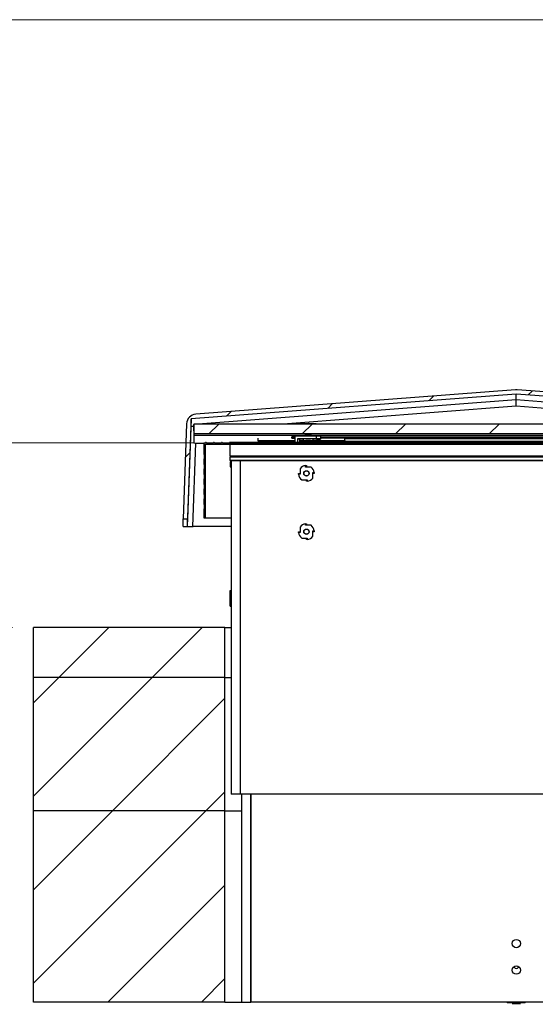
# Model space of a CAD drawing. Units: millimetres. Extents: x 125 to 10375, y 124 to 7313.
# Drawn here: x 751 to 1370, y 6130 to 7313 of the extents above; entities that cross this region are included whole.
import ezdxf

# ---------------------------------------------------------------- set-up
doc = ezdxf.new("R2010")
doc.units = ezdxf.units.MM
doc.header["$LTSCALE"] = 25
for name, color, linetype in [('AM_0', 7, 'Continuous'), ('AM_4', 7, 'Continuous'), ('AM_5', 5, 'Continuous'), ('AM_8', 7, 'Continuous')]:
    doc.layers.add(name, color=color, linetype=linetype)
doc.styles.add('SLDTEXTSTYLE0', font='TXT', dxfattribs={"width": 0.75})
doc.dimstyles.new('SLDDIMSTYLE0', dxfattribs={"dimtxt": 87.5, "dimasz": 82.55, "dimexe": 0, "dimexo": 0.0625, "dimgap": 21.875, "dimtad": 1, "dimrnd": 1e-09, "dimzin": 12, "dimdsep": 46, "dimtxsty": 'SLDTEXTSTYLE0', "dimsah": 1, "dimcen": 0.09, "dimadec": 0, "dimazin": 3, "dimtfac": 1, "dimtofl": 0, "dimtmove": 0, "dimatfit": 3, "dimfxl": 0, "dimfrac": 2, "dimtolj": 1, "dimtzin": 12, "dimarcsym": 0})
doc.dimstyles.new('SLDDIMSTYLE1', dxfattribs={"dimtxt": 87.5, "dimasz": 82.55, "dimexe": 0, "dimexo": 0.0625, "dimgap": 21.875, "dimtad": 1, "dimrnd": 1e-09, "dimzin": 12, "dimdsep": 46, "dimtxsty": 'SLDTEXTSTYLE0', "dimsah": 1, "dimcen": 0.09, "dimadec": 0, "dimazin": 3, "dimtfac": 1, "dimtmove": 0, "dimatfit": 0, "dimfxl": 0, "dimfrac": 2, "dimtolj": 1, "dimtzin": 12, "dimarcsym": 0})

# ---------------------------------------------------------------- blocks, each defined once
blk = doc.blocks.new('_D_14')
at = {"layer": 'AM_5', "color": 5, "linetype": 'Continuous', "lineweight": 18}
for p, q in [((997.3, 6107.7), (997.3, 5635.4)), ((1697.3, 6107.7), (1697.3, 5635.4)), ((997.3, 5660.4), (1697.3, 5660.4))]:
    blk.add_line(p, q, dxfattribs=at)
for points in [[(997.3, 5660.4), (1079.9, 5647.7), (1079.9, 5673.1)], [(1697.3, 5660.4), (1614.8, 5673.1), (1614.8, 5647.7)]]:
    blk.add_solid(points, dxfattribs=at)
at = {"layer": 'AM_5', "color": 5, "linetype": 'Continuous', "lineweight": 18, "char_height": 87.5, "attachment_point": 1, "style": 'SLDTEXTSTYLE0'}
for s, insert in [('Deckenöffnung', (915, 5773.2)), ('Breite', (1199.1, 5634.3))]:
    blk.add_mtext(s, dxfattribs=dict(at, insert=insert))
blk = doc.blocks.new('_D_15')
at = {"layer": 'AM_5', "color": 5, "linetype": 'Continuous', "lineweight": 18}
for p, q in [((517.3, 6804.2), (517.3, 6962.9)), ((959.7, 6804.2), (492.3, 6804.2)), ((517.3, 6582.7), (517.3, 6804.2)), ((742.3, 6582.7), (492.3, 6582.7)), ((517.3, 6582.7), (517.3, 5683))]:
    blk.add_line(p, q, dxfattribs=at)
for points in [[(517.3, 6804.2), (530, 6886.7), (504.6, 6886.7)], [(517.3, 6582.7), (504.6, 6500.1), (530, 6500.1)]]:
    blk.add_solid(points, dxfattribs=at)
at = {"layer": 'AM_5', "color": 5, "linetype": 'Continuous', "lineweight": 18, "insert": (404.5, 5683), "char_height": 87.5, "attachment_point": 1, "rotation": 90, "style": 'SLDTEXTSTYLE0'}
blk.add_mtext('Dachüberstand', dxfattribs=at)

msp = doc.modelspace()

# ---------------------------------------------------------------- hatches: boundary and pattern name
at = {"layer": 'AM_8', "linetype": 'Continuous', "lineweight": 18}
h = msp.add_hatch(dxfattribs=at)
h.set_pattern_fill('ANSI31', color=256, scale=25, angle=2.8e-322, style=0)
edge = h.paths.add_edge_path(flags=0)
edge.add_line((1738.034, 6833.275), (1742.234, 6713.008))
edge.add_line((1742.234, 6713.008), (1747.332, 6713.008))
edge.add_line((1747.332, 6713.008), (1743.342, 6827.276))
edge.add_ellipse((1731.349, 6826.858), major_axis=(0, 12), ratio=0.99998076, start_angle=272, end_angle=355.66)
edge.add_line((1732.257, 6838.823), (1348.24, 6867.968))
edge.add_ellipse((1347.332, 6856.002), major_axis=(0, 12), ratio=0.99998076, start_angle=355.66, end_angle=364.34)
edge.add_line((1346.424, 6867.968), (962.407, 6838.823))
edge.add_ellipse((963.315, 6826.858), major_axis=(0, -12), ratio=0.99998076, start_angle=184.34, end_angle=268)
edge.add_line((951.322, 6827.276), (947.332, 6713.008))
edge.add_line((947.332, 6713.008), (952.43, 6713.008))
edge.add_line((952.43, 6713.008), (956.63, 6833.275))
edge.add_line((956.63, 6833.275), (1347.332, 6862.927))
edge.add_line((1347.332, 6862.927), (1738.034, 6833.275))
h = msp.add_hatch(dxfattribs=at)
h.set_pattern_fill('ANSI31', color=256, scale=25, angle=2.8e-322, style=0)
h.paths.add_polyline_path([(1734.832, 6827.01), (959.832, 6827.01), (959.832, 6815.01), (1734.832, 6815.01)], flags=0)
h = msp.add_hatch(dxfattribs=at)
h.set_pattern_fill('ANSI31', color=256, scale=25, angle=2.8e-322, style=0)
edge = h.paths.add_edge_path(flags=0)
edge.add_line((1000.114, 6804.19), (994.301, 6804.19))
edge.add_arc((993.701, 6804.19), 0.6, 0, 180)
edge.add_line((993.101, 6804.19), (984.667, 6804.19))
edge.add_arc((984.067, 6804.19), 0.6, 0, 180)
edge.add_line((983.467, 6804.19), (975.034, 6804.19))
edge.add_arc((974.434, 6804.19), 0.6, 0, 180)
edge.add_line((973.834, 6804.19), (972.584, 6804.19))
edge.add_arc((972.584, 6803.44), 0.75, 90, 180)
edge.add_line((971.834, 6803.44), (971.834, 6790.44))
edge.add_line((971.834, 6790.44), (972.084, 6790.19))
edge.add_line((972.084, 6790.19), (972.534, 6790.19))
edge.add_line((972.534, 6790.19), (971.834, 6780.19))
edge.add_line((971.834, 6780.19), (971.834, 6778.44))
edge.add_line((971.834, 6778.44), (972.084, 6778.19))
edge.add_line((972.084, 6778.19), (972.534, 6778.19))
edge.add_line((972.534, 6778.19), (971.834, 6768.19))
edge.add_line((971.834, 6768.19), (971.834, 6766.44))
edge.add_line((971.834, 6766.44), (972.084, 6766.19))
edge.add_line((972.084, 6766.19), (972.534, 6766.19))
edge.add_line((972.534, 6766.19), (971.834, 6756.19))
edge.add_line((971.834, 6756.19), (971.834, 6754.44))
edge.add_line((971.834, 6754.44), (972.084, 6754.19))
edge.add_line((972.084, 6754.19), (972.534, 6754.19))
edge.add_line((972.534, 6754.19), (971.834, 6744.19))
edge.add_line((971.834, 6744.19), (971.834, 6742.44))
edge.add_line((971.834, 6742.44), (972.084, 6742.19))
edge.add_line((972.084, 6742.19), (972.534, 6742.19))
edge.add_line((972.534, 6742.19), (971.834, 6732.19))
edge.add_line((971.834, 6732.19), (971.834, 6730.44))
edge.add_line((971.834, 6730.44), (972.084, 6730.19))
edge.add_line((972.084, 6730.19), (972.534, 6730.19))
edge.add_line((972.534, 6730.19), (971.834, 6720.19))
edge.add_line((971.834, 6720.19), (971.834, 6714.94))
edge.add_arc((972.584, 6714.94), 0.75, 180, 270)
edge.add_line((972.584, 6714.19), (973.834, 6714.19))
edge.add_line((973.834, 6714.19), (973.834, 6802.69))
edge.add_line((973.834, 6802.69), (1000.114, 6802.69))
edge.add_line((1000.114, 6802.69), (1000.114, 6804.19))
h = msp.add_hatch(dxfattribs=at)
h.set_pattern_fill('ANSI31', color=256, scale=25, angle=2.8e-322, style=0)
h.paths.add_polyline_path([(1694.554, 6802.69), (1694.554, 6804.19), (1000.114, 6804.19), (1000.114, 6802.69)], flags=0)
h = msp.add_hatch(dxfattribs=at)
h.set_pattern_fill('ANSI31', color=256, scale=25, style=0)
h.paths.add_polyline_path([(767.334, 6582.69), (767.334, 6522.69), (997.334, 6522.69), (997.334, 6582.69)], flags=0)
h = msp.add_hatch(dxfattribs=at)
h.set_pattern_fill('ANSI31', color=256, scale=25, style=0)
h.paths.add_polyline_path([(767.334, 6522.69), (767.334, 6362.69), (997.334, 6362.69), (997.334, 6522.69)], flags=0)
h = msp.add_hatch(dxfattribs=at)
h.set_pattern_fill('ANSI31', color=256, scale=25, style=0)
h.paths.add_polyline_path([(767.334, 6362.69), (767.334, 6132.69), (997.334, 6132.69), (997.334, 6362.69)], flags=0)

# ---------------------------------------------------------------- linework, layer by layer
at = {"layer": 'AM_0', "color": 7, "linetype": 'Continuous', "lineweight": 25}
for p, q in [((1347.332, 6862.927), (956.63, 6833.275)), ((1346.424, 6867.968), (962.407, 6838.823)), ((1738.034, 6833.275), (1347.332, 6862.927)), ((1347.332, 6855.988), (1347.332, 6862.927)), ((1732.257, 6838.823), (1348.24, 6867.968)), ((1347.332, 6855.988), (959.984, 6826.522)), ((1347.332, 6848.318), (1067.272, 6827.01)), ((1347.332, 6848.318), (1347.332, 6855.988)), ((1734.68, 6826.522), (1347.332, 6855.988)), ((1627.391, 6827.01), (1347.332, 6848.318)), ((951.322, 6827.276), (947.332, 6713.008)), ((956.63, 6833.275), (952.43, 6713.008)), ((952.43, 6704.109), (956.63, 6824.398)), ((956.63, 6824.398), (956.63, 6833.275)), ((959.832, 6827.01), (959.832, 6815.01)), ((1734.832, 6827.01), (959.832, 6827.01)), ((959.984, 6818.848), (959.984, 6826.522)), ((1091.784, 6827.665), (1091.784, 6827.01)), ((1091.784, 6827.665), (1098.268, 6827.665)), ((1104.982, 6827.652), (1104.982, 6827.01)), ((1104.982, 6827.612), (1106.729, 6827.612)), ((1734.832, 6815.01), (959.832, 6815.01)), ((959.832, 6815.01), (959.832, 6813.01)), ((1734.832, 6813.01), (959.832, 6813.01)), ((959.832, 6813.01), (959.832, 6804.24)), ((1076.833, 6813.321), (1076.832, 6813.32)), ((1076.832, 6813.01), (1076.832, 6813.32)), ((1078.009, 6813.362), (1077.658, 6813.01)), ((1078.837, 6811.361), (1077.66, 6810.185)), ((1077.662, 6811.321), (1077.66, 6811.32)), ((1077.66, 6810.185), (1077.66, 6811.32)), ((1079.725, 6813.384), (1079.351, 6813.01)), ((1107.332, 6812.368), (1081.332, 6812.368)), ((1081.332, 6812.368), (1081.332, 6804.79)), ((1093.582, 6814.327), (1093.582, 6813.668)), ((1093.582, 6813.668), (1093.582, 6813.358)), ((1093.582, 6813.358), (1093.582, 6813.048)), ((1094.332, 6813.675), (1094.332, 6813.01)), ((1100.332, 6813.01), (1100.332, 6813.675)), ((1101.082, 6813.668), (1101.082, 6814.327)), ((1101.082, 6813.358), (1101.082, 6813.668)), ((1101.082, 6813.444), (1593.582, 6813.444)), ((1101.082, 6813.048), (1101.082, 6813.358)), ((1107.332, 6809.368), (1107.332, 6812.368)), ((1112.332, 6812.337), (1112.332, 6809.337)), ((1112.332, 6811.439), (1582.336, 6811.439)), ((961.922, 6804.185), (958.426, 6704.072)), ((971.834, 6803.44), (971.834, 6790.44)), ((973.834, 6804.19), (972.584, 6804.19)), ((973.834, 6802.69), (1000.114, 6802.69)), ((973.834, 6714.19), (973.834, 6802.69)), ((983.467, 6804.19), (975.034, 6804.19)), ((993.101, 6804.19), (984.667, 6804.19)), ((1000.114, 6804.19), (994.301, 6804.19)), ((1000.114, 6802.69), (1000.114, 6804.19)), ((1694.554, 6804.19), (1000.114, 6804.19)), ((1000.114, 6804.19), (1000.114, 6804.19)), ((1000.114, 6802.69), (1694.554, 6802.69)), ((1000.114, 6802.69), (1000.114, 6802.69)), ((1691.334, 6804.79), (1003.334, 6804.79)), ((1003.834, 6788.19), (1003.834, 6802.69)), ((1037.332, 6807.042), (1037.332, 6810.042)), ((1037.332, 6806.862), (1037.332, 6807.042)), ((1037.332, 6807.042), (1081.332, 6807.042)), ((1045.832, 6806.862), (1037.332, 6806.862)), ((1037.332, 6806.732), (1037.332, 6806.862)), ((1037.332, 6806.552), (1037.332, 6806.732)), ((1037.332, 6806.732), (1045.832, 6806.732)), ((1045.832, 6806.552), (1037.332, 6806.552)), ((1045.832, 6806.952), (1045.832, 6806.627)), ((1045.832, 6806.627), (1045.832, 6806.317)), ((1046.504, 6805.889), (1046.428, 6805.888)), ((1048.74, 6804.864), (1048.743, 6804.872)), ((1051.122, 6804.888), (1051.122, 6804.79)), ((1052.542, 6804.79), (1052.542, 6804.888)), ((1054.924, 6804.864), (1054.921, 6804.872)), ((1057.832, 6806.627), (1057.832, 6806.952)), ((1069.332, 6806.862), (1057.832, 6806.862)), ((1057.832, 6806.732), (1069.332, 6806.732)), ((1057.832, 6806.317), (1057.832, 6806.627)), ((1081.332, 6806.552), (1057.832, 6806.552)), ((1069.332, 6806.732), (1069.332, 6806.862)), ((1074.003, 6805.788), (1074.867, 6805.803)), ((1074.003, 6805.229), (1074.003, 6805.788)), ((1076.156, 6805.219), (1074.613, 6805.226)), ((1076.156, 6805.219), (1076.832, 6805.213)), ((1077.66, 6805.995), (1077.66, 6806.552)), ((1078.218, 6806.552), (1077.66, 6805.995)), ((1077.761, 6804.923), (1077.894, 6804.79)), ((1079.859, 6805.862), (1081.46, 6805.876)), ((1107.332, 6809.368), (1084.332, 6809.368)), ((1084.332, 6809.368), (1084.332, 6804.79)), ((1087.332, 6808.819), (1084.332, 6808.819)), ((1087.332, 6804.79), (1087.332, 6808.819)), ((1091.332, 6808.624), (1087.332, 6808.624)), ((1087.332, 6807.042), (1091.332, 6807.042)), ((1091.332, 6806.552), (1087.332, 6806.552)), ((1087.332, 6805.876), (1091.64, 6805.876)), ((1091.332, 6809.318), (1091.332, 6806.993)), ((1091.332, 6806.993), (1091.332, 6806.683)), ((1091.332, 6806.683), (1091.332, 6806.373)), ((1097.386, 6805.215), (1097.389, 6805.248)), ((1103.103, 6806.242), (1103.096, 6806.244)), ((1103.103, 6806.552), (1103.098, 6806.554)), ((1103.332, 6806.993), (1103.332, 6809.318)), ((1107.332, 6808.624), (1103.332, 6808.624)), ((1103.332, 6807.042), (1141.332, 6807.042)), ((1103.332, 6806.683), (1103.332, 6806.993)), ((1120.832, 6806.862), (1103.332, 6806.862)), ((1103.332, 6806.732), (1120.832, 6806.732)), ((1103.332, 6806.373), (1103.332, 6806.683)), ((1120.832, 6806.552), (1103.332, 6806.552)), ((1103.332, 6806.465), (1120.832, 6806.465)), ((1582.336, 6810.066), (1112.332, 6810.066)), ((1112.332, 6809.337), (1112.332, 6808.655)), ((1120.832, 6806.952), (1120.832, 6806.627)), ((1120.832, 6806.627), (1120.832, 6806.317)), ((1121.504, 6805.889), (1121.428, 6805.888)), ((1123.74, 6804.864), (1123.743, 6804.872)), ((1126.122, 6804.888), (1126.122, 6804.79)), ((1127.542, 6804.79), (1127.542, 6804.888)), ((1129.924, 6804.864), (1129.921, 6804.872)), ((1132.832, 6806.627), (1132.832, 6806.952)), ((1141.332, 6806.862), (1132.832, 6806.862)), ((1132.832, 6806.732), (1141.332, 6806.732)), ((1132.832, 6806.317), (1132.832, 6806.627)), ((1141.332, 6806.552), (1132.832, 6806.552)), ((1132.832, 6806.465), (1561.832, 6806.465)), ((1141.332, 6807.042), (1141.332, 6810.042)), ((1141.332, 6809.531), (1553.332, 6809.531)), ((1141.332, 6807.042), (1141.332, 6806.862)), ((1141.332, 6806.732), (1141.332, 6806.862)), ((1141.332, 6806.732), (1141.332, 6806.552)), ((971.834, 6790.44), (972.084, 6790.19)), ((972.534, 6790.19), (971.834, 6780.19)), ((972.084, 6790.19), (972.534, 6790.19)), ((1690.834, 6788.19), (1003.834, 6788.19)), ((1004.334, 6787.69), (1003.834, 6788.19)), ((1003.834, 6787.19), (1004.334, 6787.69)), ((1690.834, 6787.19), (1003.834, 6787.19)), ((1003.834, 6783.19), (1003.834, 6787.19)), ((1690.334, 6787.69), (1004.334, 6787.69)), ((971.834, 6780.19), (971.834, 6778.44)), ((971.834, 6778.44), (972.084, 6778.19)), ((972.534, 6778.19), (971.834, 6768.19)), ((972.084, 6778.19), (972.534, 6778.19)), ((1004.834, 6781.69), (1003.634, 6781.69)), ((1003.634, 6781.69), (1003.634, 6775.69)), ((1003.634, 6775.69), (1004.834, 6775.69)), ((1690.834, 6783.19), (1003.834, 6783.19)), ((1004.334, 6782.69), (1003.834, 6783.19)), ((1690.334, 6782.69), (1004.334, 6782.69)), ((1004.834, 6782.69), (1004.834, 6382.69)), ((1015.834, 6782.69), (1015.834, 6382.69)), ((1094.234, 6775.34), (1094.234, 6777.087)), ((1100.782, 6775.34), (1094.234, 6775.34)), ((1095.234, 6777.14), (1095.234, 6775.34)), ((971.834, 6768.19), (971.834, 6766.44)), ((971.834, 6766.44), (972.084, 6766.19)), ((972.534, 6766.19), (971.834, 6756.19)), ((972.084, 6766.19), (972.534, 6766.19)), ((1085.784, 6767.69), (1087.584, 6767.69)), ((1087.584, 6766.69), (1085.837, 6766.69)), ((1087.584, 6773.238), (1087.584, 6766.69)), ((1102.884, 6768.69), (1104.631, 6768.69)), ((1102.884, 6762.142), (1102.884, 6768.69)), ((1104.684, 6767.69), (1102.884, 6767.69)), ((971.834, 6756.19), (971.834, 6754.44)), ((971.834, 6754.44), (972.084, 6754.19)), ((972.534, 6754.19), (971.834, 6744.19)), ((972.084, 6754.19), (972.534, 6754.19)), ((1089.686, 6760.04), (1096.234, 6760.04)), ((1095.234, 6758.24), (1095.234, 6760.04)), ((1096.234, 6760.04), (1096.234, 6758.293)), ((971.834, 6744.19), (971.834, 6742.44)), ((971.834, 6742.44), (972.084, 6742.19)), ((972.534, 6742.19), (971.834, 6732.19)), ((972.084, 6742.19), (972.534, 6742.19)), ((971.834, 6732.19), (971.834, 6730.44)), ((971.834, 6730.44), (972.084, 6730.19)), ((972.534, 6730.19), (971.834, 6720.19)), ((972.084, 6730.19), (972.534, 6730.19)), ((971.834, 6720.19), (971.834, 6714.94)), ((947.332, 6713.008), (952.43, 6713.008)), ((947.332, 6704.115), (947.332, 6713.008)), ((952.43, 6704.109), (952.43, 6713.008)), ((1004.834, 6704.072), (958.426, 6704.072)), ((1004.834, 6704.041), (959.325, 6704.041)), ((972.584, 6714.19), (973.834, 6714.19)), ((973.834, 6714.19), (1004.834, 6714.19)), ((1094.234, 6705.34), (1094.234, 6707.087)), ((1100.782, 6705.34), (1094.234, 6705.34)), ((1095.234, 6707.14), (1095.234, 6705.34)), ((1085.784, 6697.69), (1087.584, 6697.69)), ((1087.584, 6696.69), (1085.837, 6696.69)), ((1087.584, 6703.238), (1087.584, 6696.69)), ((1102.884, 6698.69), (1104.631, 6698.69)), ((1102.884, 6692.142), (1102.884, 6698.69)), ((1104.684, 6697.69), (1102.884, 6697.69)), ((1089.686, 6690.04), (1096.234, 6690.04)), ((1095.234, 6688.24), (1095.234, 6690.04)), ((1096.234, 6690.04), (1096.234, 6688.293)), ((1003.534, 6625.34), (1003.534, 6627.087)), ((1003.534, 6625.34), (1004.834, 6625.34)), ((1003.534, 6618.69), (1003.534, 6625.34)), ((1004.534, 6627.14), (1004.684, 6627.14)), ((1004.534, 6627.14), (1004.534, 6625.34)), ((1004.684, 6627.14), (1004.834, 6627.138)), ((1003.534, 6612.142), (1003.534, 6618.69)), ((1003.534, 6612.142), (1004.834, 6612.142)), ((1003.534, 6608.293), (1003.534, 6612.142)), ((1004.534, 6617.69), (1004.834, 6617.69)), ((1004.534, 6608.24), (1004.834, 6608.24)), ((997.334, 6582.69), (767.334, 6582.69)), ((767.334, 6522.69), (767.334, 6582.69)), ((997.334, 6522.69), (997.334, 6582.69)), ((997.334, 6582.69), (1004.834, 6582.69)), ((997.334, 6522.69), (767.334, 6522.69)), ((767.334, 6362.69), (767.334, 6522.69)), ((997.334, 6362.69), (997.334, 6522.69)), ((997.334, 6522.69), (1004.834, 6522.69)), ((1015.834, 6382.69), (1004.834, 6382.69)), ((1678.834, 6382.69), (1015.834, 6382.69)), ((1017.334, 6382.69), (1017.334, 6132.69)), ((1028.334, 6133.397), (1028.334, 6382.69)), ((1028.334, 6382.69), (1028.334, 6132.69)), ((997.334, 6362.69), (767.334, 6362.69)), ((767.334, 6132.69), (767.334, 6362.69)), ((997.334, 6132.69), (997.334, 6362.69)), ((997.334, 6362.69), (1017.334, 6362.69)), ((997.334, 6132.69), (767.334, 6132.69)), ((997.334, 6132.69), (1017.334, 6132.69)), ((1017.334, 6132.69), (1027.627, 6132.69)), ((1027.627, 6132.69), (1028.334, 6133.397)), ((1027.627, 6132.69), (1028.334, 6132.69)), ((1666.334, 6132.69), (1028.334, 6132.69)), ((1336.534, 6132.69), (1336.534, 6131.886)), ((1358.134, 6131.886), (1336.534, 6131.886)), ((1342.653, 6131.886), (1342.655, 6131.186)), ((1342.655, 6131.186), (1342.927, 6130.186)), ((1342.655, 6131.186), (1352.012, 6131.186)), ((1351.741, 6130.186), (1352.012, 6131.186)), ((1352.012, 6131.186), (1352.015, 6131.886)), ((1358.134, 6131.886), (1358.134, 6132.69))]:
    msp.add_line(p, q, dxfattribs=at)
at = {"layer": 'AM_0', "color": 7, "linetype": 'Continuous', "lineweight": 25, "flags": 128}
for points in [[(1098.332, 6827.676), (1099.308, 6827.675), (1100.263, 6827.674), (1101.185, 6827.672), (1102.066, 6827.669), (1102.894, 6827.665), (1103.662, 6827.662), (1104.36, 6827.657), (1104.982, 6827.652)], [(1076.832, 6813.32), (1077.035, 6813.337), (1077.642, 6813.355), (1078.639, 6813.371), (1080.007, 6813.387), (1081.717, 6813.401), (1083.735, 6813.413), (1086.019, 6813.424), (1088.524, 6813.433), (1091.197, 6813.439), (1093.582, 6813.442)], [(1101.082, 6814.31), (1101.287, 6814.315), (1101.287, 6814.322), (1100.936, 6814.329), (1100.264, 6814.335), (1099.332, 6814.34), (1098.222, 6814.342), (1097.033, 6814.343), (1095.871, 6814.341), (1094.838, 6814.338), (1094.027, 6814.332), (1093.51, 6814.326), (1093.332, 6814.318), (1093.332, 6814.318)], [(1093.332, 6814.318), (1093.51, 6814.311), (1093.582, 6814.31)], [(1093.582, 6814.017), (1093.51, 6814.015), (1093.332, 6814.008)], [(1093.332, 6814.008), (1093.51, 6814.001), (1093.582, 6813.999)], [(1093.582, 6813.707), (1093.51, 6813.705), (1093.332, 6813.698)], [(1093.332, 6813.698), (1093.51, 6813.691), (1093.582, 6813.689)], [(1094.332, 6813.654), (1094.298, 6813.655), (1093.765, 6813.661), (1093.582, 6813.668), (1093.765, 6813.675), (1094.298, 6813.682), (1095.128, 6813.687), (1096.173, 6813.69), (1097.332, 6813.692), (1098.491, 6813.69), (1099.536, 6813.687), (1100.366, 6813.682), (1100.898, 6813.675), (1101.082, 6813.668), (1101.082, 6813.668)], [(1094.332, 6813.344), (1094.298, 6813.344), (1093.765, 6813.351), (1093.582, 6813.358), (1093.765, 6813.365), (1094.298, 6813.372), (1094.332, 6813.372)], [(1094.332, 6813.034), (1094.298, 6813.034), (1093.765, 6813.041), (1093.582, 6813.048), (1093.765, 6813.055), (1094.298, 6813.062), (1094.332, 6813.062)], [(1100.332, 6813.661), (1100.339, 6813.661), (1100.532, 6813.668), (1100.339, 6813.675), (1099.783, 6813.681), (1098.932, 6813.685), (1097.888, 6813.688), (1096.776, 6813.688), (1095.732, 6813.685), (1094.881, 6813.681), (1094.325, 6813.675), (1094.132, 6813.668)], [(1094.132, 6813.668), (1094.325, 6813.661), (1094.332, 6813.661)], [(1094.332, 6813.365), (1094.325, 6813.365), (1094.132, 6813.358)], [(1094.132, 6813.358), (1094.325, 6813.351), (1094.332, 6813.351)], [(1094.332, 6813.055), (1094.325, 6813.055), (1094.132, 6813.048)], [(1094.132, 6813.048), (1094.325, 6813.041), (1094.332, 6813.041)], [(1100.332, 6813.351), (1100.339, 6813.351), (1100.532, 6813.358), (1100.339, 6813.365), (1100.332, 6813.365)], [(1100.332, 6813.041), (1100.339, 6813.041), (1100.532, 6813.048), (1100.339, 6813.055), (1100.332, 6813.055)], [(1101.082, 6813.999), (1101.287, 6814.004), (1101.287, 6814.012), (1101.082, 6814.017)], [(1101.082, 6813.689), (1101.287, 6813.694), (1101.287, 6813.702), (1101.082, 6813.707)], [(1046.428, 6806.198), (1046.242, 6806.195), (1046.06, 6806.186)], [(1046.428, 6805.888), (1046.242, 6805.885), (1046.06, 6805.876)], [(1048.74, 6804.864), (1048.735, 6804.855), (1048.731, 6804.849), (1048.729, 6804.846), (1048.728, 6804.846), (1048.729, 6804.848), (1048.731, 6804.854), (1048.735, 6804.862), (1048.74, 6804.873)], [(1049.009, 6804.79), (1048.955, 6804.806), (1048.74, 6804.873)], [(1048.74, 6804.864), (1048.955, 6804.797), (1048.979, 6804.79)], [(1054.924, 6804.873), (1054.709, 6804.806), (1054.655, 6804.79)], [(1054.685, 6804.79), (1054.709, 6804.797), (1054.924, 6804.864)], [(1054.924, 6804.873), (1054.929, 6804.862), (1054.933, 6804.854), (1054.935, 6804.848), (1054.936, 6804.846), (1054.935, 6804.846), (1054.933, 6804.849), (1054.929, 6804.855), (1054.924, 6804.864)], [(1057.544, 6805.881), (1057.198, 6805.889), (1057.16, 6805.889)], [(1057.604, 6806.186), (1057.558, 6806.19), (1057.544, 6806.191)], [(1057.604, 6805.876), (1057.558, 6805.88), (1057.544, 6805.881)], [(1079.859, 6805.862), (1078.683, 6805.857), (1077.631, 6805.851), (1076.723, 6805.845), (1075.978, 6805.837), (1075.41, 6805.829), (1075.031, 6805.821), (1074.849, 6805.812), (1074.867, 6805.803)], [(1091.634, 6805.88), (1091.431, 6805.88), (1088.868, 6805.886), (1087.332, 6805.891)], [(1091.403, 6806.379), (1091.39, 6806.378), (1091.332, 6806.373)], [(1091.608, 6806.247), (1091.564, 6806.243), (1091.56, 6806.242)], [(1091.654, 6806.559), (1091.622, 6806.557), (1091.561, 6806.552)], [(1091.692, 6805.939), (1091.616, 6805.937), (1091.561, 6805.931)], [(1092.004, 6806.256), (1091.796, 6806.252), (1091.608, 6806.247)], [(1092.004, 6805.946), (1091.995, 6805.945), (1091.692, 6805.939)], [(1096.336, 6804.782), (1096.273, 6804.811), (1096.21, 6804.84)], [(1100.504, 6805.235), (1100.472, 6805.224), (1100.461, 6805.221)], [(1103.094, 6805.934), (1102.942, 6805.94), (1102.66, 6805.946)], [(1103.103, 6805.931), (1103.103, 6805.931), (1103.094, 6805.934)], [(1121.428, 6806.198), (1121.242, 6806.195), (1121.06, 6806.186)], [(1121.428, 6805.888), (1121.242, 6805.885), (1121.06, 6805.876)], [(1123.74, 6804.864), (1123.735, 6804.855), (1123.731, 6804.849), (1123.729, 6804.846), (1123.728, 6804.846), (1123.729, 6804.848), (1123.731, 6804.854), (1123.735, 6804.862), (1123.74, 6804.873)], [(1124.009, 6804.79), (1123.955, 6804.806), (1123.74, 6804.873)], [(1123.74, 6804.864), (1123.955, 6804.797), (1123.979, 6804.79)], [(1129.924, 6804.873), (1129.709, 6804.806), (1129.655, 6804.79)], [(1129.685, 6804.79), (1129.709, 6804.797), (1129.924, 6804.864)], [(1129.924, 6804.873), (1129.929, 6804.862), (1129.933, 6804.854), (1129.935, 6804.848), (1129.936, 6804.846), (1129.935, 6804.846), (1129.933, 6804.849), (1129.929, 6804.855), (1129.924, 6804.864)], [(1132.544, 6805.881), (1132.198, 6805.889), (1132.16, 6805.889)], [(1132.604, 6806.186), (1132.558, 6806.19), (1132.544, 6806.191)], [(1132.604, 6805.876), (1132.558, 6805.88), (1132.544, 6805.881)]]:
    msp.add_lwpolyline(points, dxfattribs=at)
at = {"layer": 'AM_0', "color": 7, "linetype": 'Continuous', "lineweight": 25}
for centre, radius in [((1095.234, 6767.69), 3.2), ((1095.234, 6767.69), 3), ((1095.234, 6697.69), 3.2), ((1095.234, 6697.69), 3), ((1347.334, 6203.19), 5), ((1347.334, 6171.19), 5)]:
    msp.add_circle(centre, radius, dxfattribs=at)
for centre, radius, start, end in [((1091.589, 6666.308), 161.357, 89.930603, 91.29743), ((1081.279, 6717.842), 93.547, 89.967356, 92.216668), ((1081.009, 6889.511), 79.397, 267.582855, 270.23312), ((1100.252, 6838.1), 24.446, 270.186978, 271.945186), ((1100.252, 6788.926), 24.446, 88.054814, 89.813022), ((1100.252, 6837.79), 24.446, 270.186978, 271.945186), ((1100.252, 6788.616), 24.446, 88.054814, 89.813022), ((1100.252, 6837.48), 24.446, 270.186978, 271.945186), ((1108.582, 6610.827), 201.545, 88.933864, 90.355342), ((970.509, 7286.685), 482.563, 268.732215, 270.210356), ((972.584, 6803.44), 0.75, 90, 180), ((974.434, 6804.19), 0.6, 0, 180), ((984.067, 6804.19), 0.6, 0, 180), ((993.701, 6804.19), 0.6, 0, 180), ((1003.334, 6804.19), 0.6, 90, 180), ((1051.832, 6440.55), 366.126, 89.061064, 90.939049), ((1051.832, 6814.352), 10, 234.750028, 251.91853), ((1051.832, 6814.042), 10, 234.750028, 247.700901), ((1051.656, 6312.509), 493.717, 89.316641, 90.606642), ((1051.832, 6815.95), 11.085, 266.327569, 273.672431), ((1051.832, 6815.843), 11.017, 266.304806, 273.695194), ((1051.832, 6814.352), 10, 288.08147, 305.249972), ((1051.832, 6814.042), 10, 292.299099, 305.249972), ((1081.009, 6885.321), 79.397, 267.582855, 270.23312), ((1097.332, 6445.059), 364.308, 89.056321, 90.943679), ((1097.331, 6442.656), 364.387, 89.056423, 90.943376), ((1097.332, 6814.718), 10, 234.750028, 251.644683), ((1097.332, 6814.408), 10, 234.750028, 254.1225), ((1097.332, 6814.098), 10, 234.750028, 248.565224), ((1097.193, 6378.899), 427.696, 89.208887, 90.742014), ((1094.293, 6805.708), 0.492, 254.277722, 289.077858), ((1097.497, 6814.336), 9.588, 251.492886, 262.046023), ((1095.402, 6811.6), 6.683, 265.551397, 269.265539), ((1097.047, 6808.916), 4.529, 241.470315, 245.67532), ((1096.47, 6841.689), 36.862, 269.077499, 269.829802), ((1097.103, 6665.832), 139.011, 90.077845, 90.384518), ((1096.09, 6805.937), 1.37, 307.009677, 330.142413), ((1097.986, 6815.841), 10.61, 266.171178, 273.678297), ((1098.467, 6805.857), 1.257, 210.682807, 235.191001), ((1097.561, 6943.835), 139.011, 270.077845, 270.384518), ((1097.479, 6805.935), 1.37, 307.009677, 330.142413), ((1098.194, 6767.979), 36.862, 89.077499, 89.829802), ((1097.488, 6814.319), 9.571, 277.805118, 288.370527), ((1096.756, 6811.171), 6.749, 289.004225, 292.603233), ((1099.816, 6809.049), 4.135, 263.528985, 275.546763), ((1097.621, 6811.167), 6.752, 289.186375, 292.602756), ((1097.332, 6814.408), 10, 285.8775, 305.249972), ((1097.332, 6814.718), 10, 288.372608, 305.249972), ((1097.332, 6814.098), 10, 291.434776, 305.249972), ((1102.633, 6797.28), 8.975, 87.039796, 89.825804), ((1108.582, 6607.827), 201.545, 88.933864, 90.355342), ((1108.582, 7010.165), 201.545, 269.644658, 271.066136), ((1126.832, 6440.55), 366.126, 89.061064, 90.939049), ((1126.832, 6814.352), 10, 234.750028, 251.91853), ((1126.832, 6814.042), 10, 234.750028, 247.7009), ((1126.656, 6312.509), 493.717, 89.316641, 90.606642), ((1126.832, 6815.95), 11.085, 266.327569, 273.672431), ((1126.832, 6815.843), 11.017, 266.304806, 273.695194), ((1126.832, 6814.352), 10, 288.08147, 305.249972), ((1126.832, 6814.042), 10, 292.2991, 305.249972), ((1095.234, 6767.69), 9.45, 96.074418, 144.049432), ((1095.234, 6767.69), 9.45, 6.074418, 54.049432), ((1095.234, 6767.69), 9.45, 186.074418, 234.049432), ((1095.234, 6767.69), 9.45, 276.074418, 324.049432), ((972.584, 6714.94), 0.75, 180, 270), ((1095.234, 6697.69), 9.45, 96.074418, 144.049432), ((1095.234, 6697.69), 9.45, 6.074418, 54.049432), ((1095.234, 6697.69), 9.45, 186.074418, 234.049432), ((1095.234, 6697.69), 9.45, 276.074418, 324.049432)]:
    msp.add_arc(centre, radius, start, end, dxfattribs=at)
for centre, major_axis, ratio, start_param, end_param in [((1347.332, 6856.002), (0, 12), 0.99998076, 6.20743802, 6.3589326), ((963.315, 6826.858), (0, -12), 0.99998076, 3.21733994, 4.6774824), ((962.649, 6824.855), (6.02, 0.457), 0.00615103, 3.14112568, 4.22484411), ((1083.418, 6796.394), (10, -10), 0.00310149, 2.56409408, 3.48866989), ((1083.418, 6795.836), (10, -10), 0.00310149, 3.48866989, 3.60007915), ((1084.832, 6797.25), (10, -10), 0.00310149, 3.66564309, 3.85526705), ((1084.832, 6797.809), (10, -10), 0.00310149, 2.35929597, 2.50224343), ((1084.832, 6797.809), (0, 10.062), 0.99385431, 0.64350111, 0.78539816), ((1084.832, 6796.403), (0, 10.062), 0.99385431, 0.34397575, 0.58540428), ((959.339, 6704.115), (12.007, 0), 0.00620292, 3.14159261, 4.71117096), ((958.434, 6704.11), (6.004, 0), 0.00620292, 3.14159261, 4.71117096), ((1347.334, 6184.839), (0, 11.78), 0.41596103, 2.51658933, 3.76659595)]:
    msp.add_ellipse(centre, major_axis=major_axis, ratio=ratio, start_param=start_param, end_param=end_param, dxfattribs=at)
for points, knots in [([(1087.935, 6827.624), (1087.924, 6827.613), (1087.903, 6827.59), (1087.888, 6827.415), (1087.883, 6827.208), (1087.883, 6827.05), (1087.883, 6826.996)], [0, 0, 0, 0, 0.28598582, 0.57201762, 0.85721704, 1, 1, 1, 1]), ([(1098.332, 6827.676), (1098.22, 6827.666), (1097.995, 6827.644), (1097.7, 6827.471), (1097.495, 6827.263), (1097.438, 6827.101), (1097.417, 6827.045)], [0, 0, 0, 0, 0.28352587, 0.56709732, 0.84984356, 1, 1, 1, 1]), ([(1106.729, 6827.612), (1106.74, 6827.602), (1106.761, 6827.582), (1106.776, 6827.41), (1106.781, 6827.213), (1106.781, 6827.063), (1106.781, 6827.018)], [0, 0, 0, 0, 0.29201638, 0.58407971, 0.87529312, 1, 1, 1, 1]), ([(1045.832, 6806.627), (1045.839, 6806.56), (1045.852, 6806.439), (1045.938, 6806.297), (1046.011, 6806.217), (1046.056, 6806.19), (1046.063, 6806.186)], [0, 0, 0, 0, 0.3846975, 0.69226382, 0.94908251, 1, 1, 1, 1]), ([(1045.832, 6806.317), (1045.839, 6806.25), (1045.852, 6806.129), (1045.938, 6805.986), (1046.023, 6805.897), (1046.082, 6805.863), (1046.102, 6805.851)], [0, 0, 0, 0, 0.35259656, 0.63449811, 0.86988666, 1, 1, 1, 1]), ([(1046.211, 6806.111), (1046.227, 6806.106), (1046.259, 6806.097), (1046.295, 6806.091), (1046.309, 6806.09), (1046.318, 6806.089)], [0, 0, 0, 0, 0.30109216, 0.58587044, 1, 1, 1, 1]), ([(1057.765, 6806.37), (1057.793, 6806.426), (1057.833, 6806.509), (1057.825, 6806.6), (1057.823, 6806.629)], [0, 0, 0, 0, 0.6810675, 1, 1, 1, 1]), ([(1091.34, 6806.998), (1091.338, 6806.974), (1091.329, 6806.887), (1091.38, 6806.753), (1091.468, 6806.627), (1091.557, 6806.548), (1091.615, 6806.52), (1091.637, 6806.509)], [0, 0, 0, 0, 0.12185937, 0.42587719, 0.66992654, 0.87620275, 1, 1, 1, 1]), ([(1091.336, 6806.676), (1091.339, 6806.613), (1091.342, 6806.528), (1091.386, 6806.457), (1091.397, 6806.438)], [0, 0, 0, 0, 0.73156273, 1, 1, 1, 1]), ([(1091.34, 6806.366), (1091.34, 6806.323), (1091.341, 6806.222), (1091.407, 6806.085), (1091.499, 6805.975), (1091.584, 6805.911), (1091.634, 6805.889), (1091.65, 6805.882)], [0, 0, 0, 0, 0.20742497, 0.48694592, 0.71612697, 0.91059387, 1, 1, 1, 1]), ([(1097.749, 6804.825), (1097.751, 6804.951), (1097.754, 6805.094), (1097.756, 6805.237), (1097.756, 6805.254)], [0, 0, 0, 0, 0.87884554, 1, 1, 1, 1]), ([(1098.297, 6805.253), (1098.297, 6805.242), (1098.299, 6805.104), (1098.302, 6804.967), (1098.304, 6804.841)], [0, 0, 0, 0, 0.085931382, 1, 1, 1, 1]), ([(1103.01, 6805.882), (1103.028, 6805.889), (1103.088, 6805.914), (1103.19, 6805.997), (1103.286, 6806.136), (1103.337, 6806.277), (1103.327, 6806.362), (1103.324, 6806.382)], [0, 0, 0, 0, 0.09874596, 0.32780939, 0.59954376, 0.90228597, 1, 1, 1, 1]), ([(1103.011, 6806.5), (1103.015, 6806.502), (1103.06, 6806.518), (1103.155, 6806.584), (1103.263, 6806.712), (1103.329, 6806.859), (1103.324, 6806.957), (1103.323, 6806.992)], [0, 0, 0, 0, 0.02419634, 0.25831646, 0.53159719, 0.83508199, 1, 1, 1, 1]), ([(1103.038, 6806.205), (1103.072, 6806.224), (1103.155, 6806.271), (1103.259, 6806.396), (1103.327, 6806.543), (1103.324, 6806.643), (1103.323, 6806.68)], [0, 0, 0, 0, 0.20514132, 0.49360358, 0.81386439, 1, 1, 1, 1]), ([(1120.832, 6806.627), (1120.839, 6806.56), (1120.852, 6806.439), (1120.938, 6806.297), (1121.011, 6806.217), (1121.056, 6806.19), (1121.063, 6806.186)], [0, 0, 0, 0, 0.3846975, 0.69226382, 0.94908251, 1, 1, 1, 1]), ([(1120.832, 6806.317), (1120.839, 6806.25), (1120.852, 6806.129), (1120.938, 6805.986), (1121.023, 6805.897), (1121.082, 6805.863), (1121.102, 6805.851)], [0, 0, 0, 0, 0.35259656, 0.63449811, 0.86988666, 1, 1, 1, 1]), ([(1121.211, 6806.111), (1121.227, 6806.106), (1121.259, 6806.097), (1121.295, 6806.091), (1121.309, 6806.09), (1121.318, 6806.089)], [0, 0, 0, 0, 0.30109216, 0.58587044, 1, 1, 1, 1]), ([(1132.765, 6806.37), (1132.793, 6806.426), (1132.833, 6806.509), (1132.825, 6806.6), (1132.823, 6806.629)], [0, 0, 0, 0, 0.6810675, 1, 1, 1, 1]), ([(1094.234, 6777.087), (1094.346, 6777.097), (1094.57, 6777.119), (1094.869, 6777.134), (1095.095, 6777.139), (1095.216, 6777.14), (1095.229, 6777.14), (1095.234, 6777.14)], [0, 0, 0, 0, 0.21435568, 0.42874582, 0.64251208, 0.85655302, 1, 1, 1, 1]), ([(1085.837, 6766.69), (1085.826, 6766.801), (1085.805, 6767.025), (1085.79, 6767.325), (1085.784, 6767.551), (1085.784, 6767.672), (1085.784, 6767.685), (1085.784, 6767.69)], [0, 0, 0, 0, 0.21435568, 0.42874582, 0.64251208, 0.85655302, 1, 1, 1, 1]), ([(1104.631, 6768.69), (1104.642, 6768.578), (1104.663, 6768.354), (1104.678, 6768.055), (1104.684, 6767.828), (1104.684, 6767.707), (1104.684, 6767.695), (1104.684, 6767.69)], [0, 0, 0, 0, 0.21435568, 0.42874582, 0.64251208, 0.85655302, 1, 1, 1, 1]), ([(1096.234, 6758.293), (1096.122, 6758.282), (1095.898, 6758.261), (1095.599, 6758.246), (1095.373, 6758.24), (1095.251, 6758.24), (1095.239, 6758.24), (1095.234, 6758.24)], [0, 0, 0, 0, 0.21435568, 0.42874582, 0.64251208, 0.85655302, 1, 1, 1, 1]), ([(1094.234, 6707.087), (1094.346, 6707.097), (1094.57, 6707.119), (1094.869, 6707.134), (1095.095, 6707.139), (1095.216, 6707.14), (1095.229, 6707.14), (1095.234, 6707.14)], [0, 0, 0, 0, 0.21435568, 0.42874582, 0.64251208, 0.85655302, 1, 1, 1, 1]), ([(1085.837, 6696.69), (1085.826, 6696.801), (1085.805, 6697.025), (1085.79, 6697.325), (1085.784, 6697.551), (1085.784, 6697.672), (1085.784, 6697.685), (1085.784, 6697.69)], [0, 0, 0, 0, 0.21435568, 0.42874582, 0.64251208, 0.85655302, 1, 1, 1, 1]), ([(1104.631, 6698.69), (1104.642, 6698.578), (1104.663, 6698.354), (1104.678, 6698.055), (1104.684, 6697.828), (1104.684, 6697.707), (1104.684, 6697.695), (1104.684, 6697.69)], [0, 0, 0, 0, 0.21435568, 0.42874582, 0.64251208, 0.85655302, 1, 1, 1, 1]), ([(1096.234, 6688.293), (1096.122, 6688.282), (1095.898, 6688.261), (1095.599, 6688.246), (1095.373, 6688.24), (1095.251, 6688.24), (1095.239, 6688.24), (1095.234, 6688.24)], [0, 0, 0, 0, 0.21435568, 0.42874582, 0.64251208, 0.85655302, 1, 1, 1, 1]), ([(1003.534, 6627.087), (1003.545, 6627.097), (1003.567, 6627.119), (1003.738, 6627.134), (1003.991, 6627.139), (1004.272, 6627.14), (1004.459, 6627.14), (1004.534, 6627.14)], [0, 0, 0, 0, 0.21435568, 0.42874582, 0.64251208, 0.85655302, 1, 1, 1, 1]), ([(1003.534, 6618.69), (1003.545, 6618.578), (1003.567, 6618.354), (1003.738, 6618.055), (1003.991, 6617.828), (1004.272, 6617.707), (1004.459, 6617.695), (1004.534, 6617.69)], [0, 0, 0, 0, 0.21435568, 0.42874582, 0.64251208, 0.85655302, 1, 1, 1, 1]), ([(1003.534, 6608.293), (1003.545, 6608.282), (1003.567, 6608.261), (1003.738, 6608.246), (1003.991, 6608.24), (1004.272, 6608.24), (1004.459, 6608.24), (1004.534, 6608.24)], [0, 0, 0, 0, 0.21435568, 0.42874582, 0.64251208, 0.85655302, 1, 1, 1, 1])]:
    msp.add_open_spline(points, degree=3, knots=knots, dxfattribs=at)
at = {"layer": 'AM_4', "linetype": 'Continuous', "lineweight": 18}
msp.add_line((10375, 7312.5), (125, 7312.5), dxfattribs=at)

# ---------------------------------------------------------------- dimensions: what is measured, and where the dimension line sits
at = {"layer": 'AM_5', "color": 5, "linetype": 'Continuous', "lineweight": 18}
dim = msp.add_linear_dim(base=(517.334, 6804.19), p1=(767.334, 6582.69), p2=(984.667, 6804.19), angle=90, text='Dachüberstand', dimstyle='SLDDIMSTYLE1', dxfattribs=at)
dim.commit()
dim.dimension.update_dxf_attribs({"geometry": '_D_15', "text_midpoint": (517.334, 6128.087), "dimtype": 160})
dim = msp.add_linear_dim(base=(1697.334, 5521.514), p1=(997.334, 6132.69), p2=(1697.334, 6132.69), text='Deckenöffnung', dimstyle='SLDDIMSTYLE0', dxfattribs=at)
dim.commit()
dim.dimension.update_dxf_attribs({"geometry": '_D_14', "text_midpoint": (1357.381, 5521.514), "dimtype": 160})

doc.saveas('drawing.dxf')
